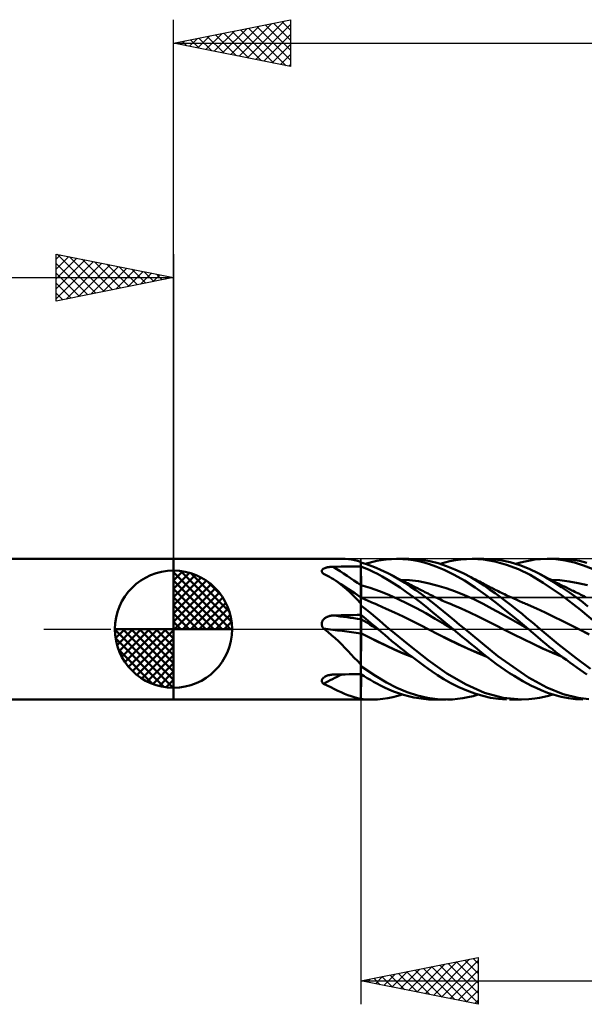
# Model space of a CAD drawing. Units: millimetres. Extents: x -75 to 81, y -61 to 61.
# Drawn here: x -7 to 18, y -16 to 26 of the extents above; entities that cross this region are included whole.
import ezdxf

# ---------------------------------------------------------------- set-up
doc = ezdxf.new("R2010")
doc.units = ezdxf.units.MM
doc.header["$LTSCALE"] = 7.15
doc.linetypes.add('LONGDASH_DASH', pattern=[0.85, 0.4, -0.2, 0.05, -0.2])
for name, color, linetype in [('1', 4, 'CONTINUOUS'), ('2', 7, 'CONTINUOUS'), ('4', 2, 'LONGDASH_DASH'), ('CUT', 1, 'CONTINUOUS'), ('NOCUT', 7, 'CONTINUOUS'), ('SK1', 4, 'CONTINUOUS'), ('SK2', 7, 'CONTINUOUS'), ('SK4', 2, 'LONGDASH_DASH')]:
    doc.layers.add(name, color=color, linetype=linetype)

msp = doc.modelspace()

# ---------------------------------------------------------------- linework, layer by layer
at = {"layer": '1', "color": 4, "linetype": 'CONTINUOUS', "lineweight": 50}
for p, q in [((0, 3), (7.193, 3)), ((0, -3), (0, 3)), ((7.33, 2.996), (7.194, 3)), ((7.462, 2.986), (7.33, 2.996)), ((7.593, 2.968), (7.462, 2.986)), ((7.722, 2.944), (7.593, 2.968)), ((7.851, 2.911), (7.722, 2.944)), ((8.678, 2.915), (8.866, 2.949)), ((8.866, 2.949), (9.075, 2.976)), ((9.075, 2.976), (9.306, 2.994)), ((9.306, 2.994), (9.559, 3)), ((9.524, 3), (10.037, 3)), ((9.788, 2.992), (9.559, 3)), ((10.017, 2.972), (9.788, 2.992)), ((10.513, 2.974), (9.992, 3)), ((10.247, 2.941), (10.017, 2.972)), ((10.475, 2.898), (10.247, 2.941)), ((10.943, 2.904), (10.513, 2.974)), ((11.793, 2.897), (12.028, 2.941)), ((12.028, 2.941), (12.267, 2.973)), ((12.267, 2.973), (12.506, 2.993)), ((12.506, 2.993), (12.744, 3)), ((13.228, 2.972), (12.744, 3)), ((12.748, 3), (13.243, 3)), ((13.553, 2.988), (13.155, 2.999)), ((13.711, 2.888), (13.228, 2.972)), ((13.957, 2.939), (13.553, 2.988)), ((15.214, 2.936), (15.421, 2.967)), ((15.421, 2.967), (15.661, 2.991)), ((15.661, 2.991), (15.939, 3)), ((16.315, 2.984), (15.939, 3)), ((15.94, 3), (16.449, 3)), ((16.711, 2.932), (16.315, 2.984)), ((16.934, 2.973), (16.478, 3)), ((17.326, 2.913), (16.934, 2.973)), ((6.337, 2.514), (6.344, 2.527)), ((6.344, 2.527), (6.353, 2.54)), ((6.353, 2.54), (6.364, 2.552)), ((6.364, 2.552), (6.377, 2.563)), ((6.377, 2.563), (6.392, 2.574)), ((6.392, 2.574), (6.408, 2.584)), ((6.408, 2.584), (6.425, 2.593)), ((6.425, 2.593), (6.444, 2.601)), ((6.444, 2.601), (6.463, 2.609)), ((6.463, 2.609), (6.484, 2.617)), ((6.484, 2.617), (6.505, 2.624)), ((6.505, 2.624), (6.527, 2.63)), ((6.527, 2.63), (6.55, 2.635)), ((6.55, 2.635), (6.573, 2.641)), ((6.573, 2.641), (6.597, 2.645)), ((6.597, 2.645), (6.621, 2.649)), ((6.621, 2.649), (6.645, 2.653)), ((6.645, 2.653), (6.67, 2.656)), ((6.67, 2.656), (6.695, 2.659)), ((6.695, 2.659), (6.72, 2.661)), ((6.72, 2.661), (6.745, 2.663)), ((6.745, 2.663), (6.771, 2.664)), ((6.771, 2.664), (6.796, 2.665)), ((6.796, 2.665), (6.822, 2.666)), ((6.822, 2.666), (6.99, 2.667)), ((6.99, 2.667), (7.158, 2.669)), ((7.158, 2.669), (7.327, 2.671)), ((7.327, 2.671), (7.495, 2.672)), ((7.495, 2.672), (7.663, 2.674)), ((7.663, 2.674), (7.832, 2.676)), ((7.832, 2.676), (8, 2.677)), ((7.98, 2.871), (7.851, 2.911)), ((7.982, 2.87), (7.98, 2.871)), ((7.984, 2.868), (7.982, 2.87)), ((7.987, 2.866), (7.984, 2.868)), ((7.989, 2.865), (7.987, 2.866)), ((7.991, 2.863), (7.989, 2.865)), ((7.993, 2.861), (7.991, 2.863)), ((7.994, 2.861), (7.993, 2.861)), ((7.996, 2.86), (7.994, 2.861)), ((7.997, 2.859), (7.996, 2.86)), ((7.998, 2.859), (7.997, 2.859)), ((7.999, 2.858), (7.998, 2.859)), ((8, 2.857), (7.999, 2.858)), ((8, -3), (8, 2.858)), ((8.24, 2.771), (8, 2.841)), ((8.175, 2.609), (8, 2.678)), ((8.001, 2.56), (8, 2.673)), ((8.002, 2.447), (8.001, 2.56)), ((8.35, 2.533), (8.175, 2.609)), ((8.185, 2.788), (8.348, 2.835)), ((8.458, 2.695), (8.24, 2.771)), ((8.348, 2.835), (8.511, 2.877)), ((8.524, 2.451), (8.35, 2.533)), ((8.655, 2.616), (8.458, 2.695)), ((8.511, 2.877), (8.678, 2.915)), ((8.832, 2.538), (8.655, 2.616)), ((8.99, 2.463), (8.832, 2.538)), ((10.701, 2.842), (10.475, 2.898)), ((10.926, 2.775), (10.701, 2.842)), ((11.198, 2.678), (10.926, 2.775)), ((11.3, 2.812), (10.943, 2.904)), ((11.547, 2.532), (11.198, 2.678)), ((11.653, 2.695), (11.3, 2.812)), ((11.379, 2.788), (11.575, 2.844)), ((11.971, 2.326), (11.547, 2.532)), ((11.575, 2.844), (11.793, 2.897)), ((12.009, 2.553), (11.653, 2.695)), ((12.365, 2.387), (12.009, 2.553)), ((14.213, 2.748), (13.711, 2.888)), ((14.365, 2.854), (13.957, 2.939)), ((14.716, 2.556), (14.213, 2.748)), ((14.774, 2.732), (14.365, 2.854)), ((14.6, 2.788), (14.806, 2.846)), ((15.214, 2.313), (14.716, 2.556)), ((15.179, 2.574), (14.774, 2.732)), ((14.806, 2.846), (15.01, 2.895)), ((15.01, 2.895), (15.214, 2.936)), ((15.568, 2.387), (15.179, 2.574)), ((17.106, 2.846), (16.711, 2.932)), ((17.497, 2.725), (17.106, 2.846)), ((17.639, 2.837), (17.326, 2.913)), ((17.91, 2.558), (17.497, 2.725)), ((6.329, 2.487), (6.332, 2.501)), ((6.329, 2.473), (6.329, 2.487)), ((6.331, 2.459), (6.329, 2.473)), ((6.336, 2.444), (6.331, 2.459)), ((6.332, 2.501), (6.337, 2.514)), ((6.342, 2.43), (6.336, 2.444)), ((6.351, 2.416), (6.342, 2.43)), ((6.361, 2.402), (6.351, 2.416)), ((6.373, 2.389), (6.361, 2.402)), ((6.386, 2.376), (6.373, 2.389)), ((6.401, 2.363), (6.386, 2.376)), ((6.49, 2.322), (6.401, 2.363)), ((6.577, 2.278), (6.49, 2.322)), ((6.663, 2.232), (6.577, 2.278)), ((6.747, 2.183), (6.663, 2.232)), ((6.83, 2.133), (6.747, 2.183)), ((6.911, 2.079), (6.83, 2.133)), ((8.002, 2.334), (8.002, 2.447)), ((8.003, 2.221), (8.002, 2.334)), ((8.004, 2.108), (8.003, 2.221)), ((8.005, 1.996), (8.004, 2.108)), ((8.706, 2.358), (8.524, 2.451)), ((8.911, 2.244), (8.706, 2.358)), ((9.142, 2.109), (8.911, 2.244)), ((9.144, 2.386), (8.99, 2.463)), ((9.398, 1.951), (9.142, 2.109)), ((9.384, 2.259), (9.144, 2.386)), ((9.201, 2.357), (9.144, 2.386)), ((9.258, 2.329), (9.201, 2.357)), ((9.314, 2.3), (9.258, 2.329)), ((9.371, 2.271), (9.314, 2.3)), ((9.428, 2.242), (9.371, 2.271)), ((9.625, 2.123), (9.384, 2.259)), ((9.484, 2.213), (9.428, 2.242)), ((9.541, 2.184), (9.484, 2.213)), ((9.598, 2.156), (9.541, 2.184)), ((9.659, 2.125), (9.598, 2.156)), ((9.866, 1.979), (9.625, 2.123)), ((9.719, 2.094), (9.659, 2.125)), ((10.066, 2.089), (9.673, 2.112)), ((12.425, 2.072), (11.971, 2.326)), ((12.691, 2.214), (12.365, 2.387)), ((12.419, 2.36), (12.365, 2.387)), ((12.473, 2.333), (12.419, 2.36)), ((12.526, 2.306), (12.473, 2.333)), ((12.58, 2.279), (12.526, 2.306)), ((12.633, 2.252), (12.58, 2.279)), ((12.687, 2.225), (12.633, 2.252)), ((12.74, 2.197), (12.687, 2.225)), ((12.989, 2.036), (12.691, 2.214)), ((12.794, 2.17), (12.74, 2.197)), ((12.859, 2.136), (12.794, 2.17)), ((12.925, 2.102), (12.859, 2.136)), ((12.99, 2.068), (12.925, 2.102)), ((15.78, 1.975), (15.214, 2.313)), ((15.895, 2.208), (15.568, 2.387)), ((15.621, 2.359), (15.568, 2.387)), ((15.673, 2.332), (15.621, 2.359)), ((15.726, 2.304), (15.673, 2.332)), ((15.779, 2.277), (15.726, 2.304)), ((15.831, 2.249), (15.779, 2.277)), ((15.884, 2.222), (15.831, 2.249)), ((15.937, 2.195), (15.884, 2.222)), ((16.227, 2.011), (15.895, 2.208)), ((15.99, 2.168), (15.937, 2.195)), ((16.056, 2.134), (15.99, 2.168)), ((16.122, 2.1), (16.056, 2.134)), ((16.485, 2.089), (16.092, 2.112)), ((7.073, 1.964), (6.911, 2.079)), ((6.925, 2.07), (6.911, 2.079)), ((6.94, 2.06), (6.925, 2.07)), ((7.141, 1.926), (6.94, 2.06)), ((7.231, 1.839), (7.073, 1.964)), ((7.467, 1.708), (7.141, 1.926)), ((7.385, 1.706), (7.231, 1.839)), ((7.536, 1.567), (7.385, 1.706)), ((7.733, 1.534), (7.467, 1.708)), ((8.395, 1.767), (8, 1.884)), ((8.001, 1.884), (8, 1.884)), ((8, 1.884), (8, 1.884)), ((8, 1.884), (8, 1.884)), ((8.002, 1.884), (8.001, 1.884)), ((8.001, 1.884), (8.001, 1.884)), ((8.001, 1.884), (8.001, 1.884)), ((8.001, 1.884), (8.001, 1.884)), ((8.001, 1.884), (8.001, 1.884)), ((8.002, 1.884), (8.002, 1.884)), ((8.002, 1.884), (8.002, 1.884)), ((8.003, 1.884), (8.002, 1.884)), ((8.002, 1.884), (8.002, 1.884)), ((8.002, 1.884), (8.002, 1.884)), ((8.002, 1.884), (8.002, 1.884)), ((8.003, 1.883), (8.003, 1.884)), ((8.003, 1.884), (8.003, 1.884)), ((8.004, 1.883), (8.003, 1.883)), ((8.003, 1.883), (8.003, 1.883)), ((8.003, 1.883), (8.003, 1.883)), ((8.003, 1.883), (8.003, 1.883)), ((8.004, 1.883), (8.004, 1.883)), ((8.004, 1.883), (8.004, 1.883)), ((8.004, 1.883), (8.004, 1.883)), ((8.005, 1.883), (8.004, 1.883)), ((8.004, 1.883), (8.004, 1.883)), ((8.005, 1.883), (8.005, 1.996)), ((8.005, 1.863), (8.005, 1.883)), ((8.005, 1.883), (8.005, 1.883)), ((8.005, 1.883), (8.005, 1.883)), ((8.005, 1.883), (8.005, 1.883)), ((8.005, 1.883), (8.005, 1.883)), ((8.006, 1.843), (8.005, 1.863)), ((8.006, 1.822), (8.006, 1.843)), ((8.006, 1.801), (8.006, 1.822)), ((8.006, 1.78), (8.006, 1.801)), ((8.006, 1.758), (8.006, 1.78)), ((8.006, 1.737), (8.006, 1.758)), ((8.006, 1.715), (8.006, 1.737)), ((8.006, 1.693), (8.006, 1.715)), ((8.007, 1.671), (8.006, 1.693)), ((8.791, 1.625), (8.395, 1.767)), ((9.673, 1.773), (9.398, 1.951)), ((9.949, 1.585), (9.673, 1.773)), ((9.78, 2.064), (9.719, 2.094)), ((9.841, 2.033), (9.78, 2.064)), ((9.913, 1.997), (9.841, 2.033)), ((10.107, 1.826), (9.866, 1.979)), ((9.986, 1.96), (9.913, 1.997)), ((10.058, 1.924), (9.986, 1.96)), ((10.131, 1.888), (10.058, 1.924)), ((10.458, 2.043), (10.066, 2.089)), ((10.347, 1.664), (10.107, 1.826)), ((10.182, 1.862), (10.131, 1.888)), ((10.233, 1.836), (10.182, 1.862)), ((10.284, 1.811), (10.233, 1.836)), ((10.335, 1.785), (10.284, 1.811)), ((10.386, 1.759), (10.335, 1.785)), ((10.437, 1.734), (10.386, 1.759)), ((10.488, 1.708), (10.437, 1.734)), ((10.851, 1.97), (10.458, 2.043)), ((10.539, 1.683), (10.488, 1.708)), ((10.601, 1.652), (10.539, 1.683)), ((11.244, 1.871), (10.851, 1.97)), ((11.637, 1.752), (11.244, 1.871)), ((12.03, 1.614), (11.637, 1.752)), ((12.877, 1.784), (12.425, 2.072)), ((13.32, 1.465), (12.877, 1.784)), ((13.254, 1.863), (12.989, 2.036)), ((13.056, 2.033), (12.99, 2.068)), ((13.124, 1.998), (13.056, 2.033)), ((13.191, 1.962), (13.124, 1.998)), ((13.259, 1.926), (13.191, 1.962)), ((13.492, 1.698), (13.254, 1.863)), ((13.327, 1.89), (13.259, 1.926)), ((13.377, 1.864), (13.327, 1.89)), ((13.428, 1.837), (13.377, 1.864)), ((13.479, 1.811), (13.428, 1.837)), ((13.53, 1.785), (13.479, 1.811)), ((13.724, 1.533), (13.492, 1.698)), ((13.581, 1.759), (13.53, 1.785)), ((13.632, 1.733), (13.581, 1.759)), ((13.683, 1.707), (13.632, 1.733)), ((13.733, 1.681), (13.683, 1.707)), ((13.796, 1.65), (13.733, 1.681)), ((16.552, 1.449), (15.78, 1.975)), ((16.188, 2.066), (16.122, 2.1)), ((16.255, 2.033), (16.188, 2.066)), ((16.56, 1.798), (16.227, 2.011)), ((16.321, 1.999), (16.255, 2.033)), ((16.388, 1.965), (16.321, 1.999)), ((16.455, 1.931), (16.388, 1.965)), ((16.522, 1.898), (16.455, 1.931)), ((16.878, 2.042), (16.485, 2.089)), ((16.577, 1.87), (16.522, 1.898)), ((16.892, 1.572), (16.56, 1.798)), ((16.631, 1.843), (16.577, 1.87)), ((16.685, 1.816), (16.631, 1.843)), ((16.739, 1.79), (16.685, 1.816)), ((16.793, 1.763), (16.739, 1.79)), ((16.847, 1.736), (16.793, 1.763)), ((16.902, 1.709), (16.847, 1.736)), ((17.271, 1.971), (16.878, 2.042)), ((16.956, 1.682), (16.902, 1.709)), ((17.005, 1.658), (16.956, 1.682)), ((17.663, 1.873), (17.271, 1.971)), ((7.684, 1.421), (7.536, 1.567)), ((7.832, 1.269), (7.684, 1.421)), ((8, 1.36), (7.733, 1.534)), ((7.98, 1.11), (7.832, 1.269)), ((8.019, 1.347), (8, 1.356)), ((8.001, 1.355), (8, 1.356)), ((8.002, 1.355), (8.001, 1.355)), ((8.004, 1.354), (8.002, 1.355)), ((8.002, 1.27), (8.003, 1.3)), ((8.002, 1.233), (8.002, 1.27)), ((8.003, 1.323), (8.004, 1.34)), ((8.003, 1.3), (8.003, 1.323)), ((8.005, 1.353), (8.004, 1.354)), ((8.004, 1.34), (8.005, 1.35)), ((8.005, 1.353), (8.005, 1.353)), ((8.005, 1.353), (8.005, 1.353)), ((8.005, 1.35), (8.005, 1.353)), ((8.007, 1.649), (8.007, 1.671)), ((8.007, 1.628), (8.007, 1.649)), ((8.007, 1.607), (8.007, 1.628)), ((8.007, 1.586), (8.007, 1.607)), ((8.007, 1.565), (8.007, 1.586)), ((8.007, 1.545), (8.007, 1.565)), ((8.007, 1.525), (8.007, 1.545)), ((8.007, 1.505), (8.007, 1.525)), ((8.007, 1.487), (8.007, 1.505)), ((8.007, 1.469), (8.007, 1.487)), ((8.007, 1.451), (8.007, 1.469)), ((8.008, 1.434), (8.007, 1.451)), ((8.008, 1.418), (8.008, 1.434)), ((8.008, 1.403), (8.008, 1.418)), ((8.008, 1.389), (8.008, 1.403)), ((8.008, 1.376), (8.008, 1.389)), ((8.008, 1.364), (8.008, 1.376)), ((8.008, 1.352), (8.008, 1.364)), ((8.083, 1.317), (8.019, 1.347)), ((8.147, 1.288), (8.083, 1.317)), ((8.211, 1.259), (8.147, 1.288)), ((9.186, 1.463), (8.791, 1.625)), ((9.582, 1.287), (9.186, 1.463)), ((9.977, 1.098), (9.582, 1.287)), ((10.225, 1.387), (9.949, 1.585)), ((10.499, 1.181), (10.225, 1.387)), ((10.586, 1.494), (10.347, 1.664)), ((10.817, 1.319), (10.586, 1.494)), ((10.663, 1.62), (10.601, 1.652)), ((10.73, 1.587), (10.663, 1.62)), ((10.797, 1.554), (10.73, 1.587)), ((10.863, 1.52), (10.797, 1.554)), ((11.046, 1.14), (10.817, 1.319)), ((10.93, 1.487), (10.863, 1.52)), ((10.996, 1.454), (10.93, 1.487)), ((11.063, 1.421), (10.996, 1.454)), ((11.129, 1.388), (11.063, 1.421)), ((11.196, 1.356), (11.129, 1.388)), ((11.262, 1.324), (11.196, 1.356)), ((11.329, 1.293), (11.262, 1.324)), ((11.396, 1.262), (11.329, 1.293)), ((11.462, 1.232), (11.396, 1.262)), ((12.423, 1.457), (12.03, 1.614)), ((12.816, 1.282), (12.423, 1.457)), ((13.209, 1.087), (12.816, 1.282)), ((13.768, 1.121), (13.32, 1.465)), ((13.958, 1.363), (13.724, 1.533)), ((13.859, 1.619), (13.796, 1.65)), ((13.926, 1.586), (13.859, 1.619)), ((13.992, 1.554), (13.926, 1.586)), ((14.192, 1.188), (13.958, 1.363)), ((14.059, 1.522), (13.992, 1.554)), ((14.125, 1.49), (14.059, 1.522)), ((14.192, 1.458), (14.125, 1.49)), ((14.259, 1.427), (14.192, 1.458)), ((14.325, 1.396), (14.259, 1.427)), ((14.392, 1.365), (14.325, 1.396)), ((14.432, 1.347), (14.392, 1.365)), ((14.494, 1.318), (14.432, 1.347)), ((14.555, 1.291), (14.494, 1.318)), ((14.617, 1.263), (14.555, 1.291)), ((14.678, 1.235), (14.617, 1.263)), ((17.37, 0.823), (16.552, 1.449)), ((17.198, 1.351), (16.892, 1.572)), ((17.055, 1.633), (17.005, 1.658)), ((17.122, 1.601), (17.055, 1.633)), ((17.188, 1.568), (17.122, 1.601)), ((17.255, 1.535), (17.188, 1.568)), ((17.462, 1.148), (17.198, 1.351)), ((17.322, 1.503), (17.255, 1.535)), ((17.388, 1.471), (17.322, 1.503)), ((17.455, 1.438), (17.388, 1.471)), ((17.521, 1.406), (17.455, 1.438)), ((17.588, 1.374), (17.521, 1.406)), ((7.983, 1.104), (7.98, 1.11)), ((7.985, 1.098), (7.983, 1.104)), ((7.988, 1.091), (7.985, 1.098)), ((7.991, 1.085), (7.988, 1.091)), ((7.994, 1.079), (7.991, 1.085)), ((7.997, 1.073), (7.994, 1.079)), ((8, 1.066), (7.997, 1.073)), ((8, 1.085), (8.001, 1.14)), ((8, 1.023), (8, 1.085)), ((8.223, 0.841), (8, 1.018)), ((8.001, 1.19), (8.002, 1.233)), ((8.001, 1.14), (8.001, 1.19)), ((8.276, 1.229), (8.211, 1.259)), ((8.429, 0.674), (8.223, 0.841)), ((8.34, 1.2), (8.276, 1.229)), ((8.404, 1.172), (8.34, 1.2)), ((8.468, 1.143), (8.404, 1.172)), ((8.533, 1.115), (8.468, 1.143)), ((8.618, 1.077), (8.533, 1.115)), ((8.704, 1.039), (8.618, 1.077)), ((9.071, 0.876), (8.704, 1.039)), ((9.437, 0.709), (9.071, 0.876)), ((10.373, 0.895), (9.977, 1.098)), ((10.768, 0.678), (10.373, 0.895)), ((10.771, 0.966), (10.499, 1.181)), ((11.055, 0.732), (10.771, 0.966)), ((11.275, 0.955), (11.046, 1.14)), ((11.508, 0.768), (11.275, 0.955)), ((11.529, 1.202), (11.462, 1.232)), ((11.595, 1.172), (11.529, 1.202)), ((11.662, 1.143), (11.595, 1.172)), ((11.729, 1.114), (11.662, 1.143)), ((11.818, 1.076), (11.729, 1.114)), ((11.908, 1.039), (11.818, 1.076)), ((12.274, 0.884), (11.908, 1.039)), ((12.64, 0.719), (12.274, 0.884)), ((13.602, 0.876), (13.209, 1.087)), ((13.995, 0.661), (13.602, 0.876)), ((14.231, 0.757), (13.768, 1.121)), ((14.426, 1.008), (14.192, 1.188)), ((14.658, 0.826), (14.426, 1.008)), ((14.74, 1.208), (14.678, 1.235)), ((14.801, 1.181), (14.74, 1.208)), ((14.863, 1.154), (14.801, 1.181)), ((14.925, 1.127), (14.863, 1.154)), ((14.976, 1.105), (14.925, 1.127)), ((15.027, 1.083), (14.976, 1.105)), ((15.078, 1.062), (15.027, 1.083)), ((15.129, 1.04), (15.078, 1.062)), ((15.495, 0.878), (15.129, 1.04)), ((15.861, 0.706), (15.495, 0.878)), ((17.685, 0.969), (17.462, 1.148)), ((6.408, 0.419), (6.425, 0.437)), ((6.425, 0.437), (6.444, 0.454)), ((6.444, 0.454), (6.463, 0.47)), ((6.463, 0.47), (6.484, 0.485)), ((6.484, 0.485), (6.505, 0.498)), ((6.505, 0.498), (6.527, 0.511)), ((6.527, 0.511), (6.55, 0.523)), ((6.55, 0.523), (6.573, 0.533)), ((6.573, 0.533), (6.597, 0.543)), ((6.597, 0.543), (6.621, 0.551)), ((6.621, 0.551), (6.645, 0.559)), ((6.645, 0.559), (6.67, 0.565)), ((6.67, 0.565), (6.695, 0.571)), ((6.695, 0.571), (6.72, 0.576)), ((6.72, 0.576), (6.745, 0.58)), ((6.745, 0.58), (6.771, 0.583)), ((6.771, 0.583), (6.796, 0.585)), ((6.796, 0.585), (6.822, 0.586)), ((6.822, 0.586), (6.99, 0.59)), ((6.99, 0.59), (7.158, 0.593)), ((7.158, 0.593), (7.327, 0.597)), ((7.327, 0.597), (7.495, 0.601)), ((7.495, 0.601), (7.663, 0.604)), ((7.663, 0.604), (7.832, 0.607)), ((7.832, 0.607), (8, 0.611)), ((8.103, 0.528), (8, 0.612)), ((8.001, 0.584), (8, 0.611)), ((8.125, 0.354), (8, 0.426)), ((8.001, 0.426), (8, 0.426)), ((8, 0.426), (8, 0.426)), ((8, 0.426), (8, 0.426)), ((8.002, 0.557), (8.001, 0.584)), ((8.001, 0.425), (8.001, 0.426)), ((8.001, 0.426), (8.001, 0.426)), ((8.002, 0.425), (8.001, 0.425)), ((8.001, 0.425), (8.001, 0.425)), ((8.002, 0.53), (8.002, 0.557)), ((8.003, 0.503), (8.002, 0.53)), ((8.002, 0.425), (8.002, 0.425)), ((8.002, 0.425), (8.002, 0.425)), ((8.002, 0.425), (8.002, 0.425)), ((8.003, 0.424), (8.002, 0.425)), ((8.002, 0.425), (8.002, 0.425)), ((8.004, 0.476), (8.003, 0.503)), ((8.003, 0.424), (8.003, 0.424)), ((8.004, 0.424), (8.003, 0.424)), ((8.003, 0.424), (8.003, 0.424)), ((8.003, 0.424), (8.003, 0.424)), ((8.003, 0.424), (8.003, 0.424)), ((8.003, 0.424), (8.003, 0.424)), ((8.005, 0.45), (8.004, 0.476)), ((8.004, 0.424), (8.004, 0.424)), ((8.004, 0.424), (8.004, 0.424)), ((8.004, 0.423), (8.004, 0.424)), ((8.005, 0.423), (8.004, 0.423)), ((8.005, 0.423), (8.005, 0.45)), ((8.006, 0.416), (8.005, 0.423)), ((8.005, 0.423), (8.005, 0.423)), ((8.005, 0.423), (8.005, 0.423)), ((8.005, 0.423), (8.005, 0.423)), ((8.005, 0.423), (8.005, 0.423)), ((8.206, 0.443), (8.103, 0.528)), ((8.309, 0.357), (8.206, 0.443)), ((8.615, 0.517), (8.429, 0.674)), ((8.785, 0.373), (8.615, 0.517)), ((9.803, 0.536), (9.437, 0.709)), ((10.17, 0.358), (9.803, 0.536)), ((11.164, 0.446), (10.768, 0.678)), ((11.44, 0.41), (11.055, 0.732)), ((11.559, 0.213), (11.164, 0.446)), ((11.741, 0.578), (11.508, 0.768)), ((11.976, 0.387), (11.741, 0.578)), ((13.006, 0.543), (12.64, 0.719)), ((13.372, 0.357), (13.006, 0.543)), ((14.387, 0.441), (13.995, 0.661)), ((14.695, 0.383), (14.231, 0.757)), ((14.78, 0.215), (14.387, 0.441)), ((14.874, 0.653), (14.658, 0.826)), ((15.069, 0.492), (14.874, 0.653)), ((15.245, 0.345), (15.069, 0.492)), ((16.227, 0.531), (15.861, 0.706)), ((16.593, 0.353), (16.227, 0.531)), ((18.348, 0), (17.37, 0.823)), ((6.329, 0.239), (6.332, 0.264)), ((6.329, 0.214), (6.329, 0.239)), ((6.331, 0.189), (6.329, 0.214)), ((6.336, 0.164), (6.331, 0.189)), ((6.332, 0.264), (6.337, 0.288)), ((6.342, 0.14), (6.336, 0.164)), ((6.337, 0.288), (6.344, 0.312)), ((6.351, 0.116), (6.342, 0.14)), ((6.344, 0.312), (6.353, 0.335)), ((6.361, 0.093), (6.351, 0.116)), ((6.353, 0.335), (6.364, 0.358)), ((6.373, 0.071), (6.361, 0.093)), ((6.364, 0.358), (6.377, 0.379)), ((6.386, 0.049), (6.373, 0.071)), ((6.377, 0.379), (6.392, 0.399)), ((6.401, 0.029), (6.386, 0.049)), ((6.392, 0.399), (6.408, 0.419)), ((6.406, 0.025), (6.401, 0.029)), ((6.412, 0.02), (6.406, 0.025)), ((6.417, 0.016), (6.412, 0.02)), ((6.423, 0.012), (6.417, 0.016)), ((6.429, 0.008), (6.423, 0.012)), ((6.434, 0.004), (6.429, 0.008)), ((6.44, 0), (6.434, 0.004)), ((6.597, -0.121), (6.44, 0)), ((8.006, 0.406), (8.006, 0.416)), ((8.006, 0.394), (8.006, 0.406)), ((8.006, 0.38), (8.006, 0.394)), ((8.006, 0.364), (8.006, 0.38)), ((8.006, 0.346), (8.006, 0.364)), ((8.007, 0.327), (8.006, 0.346)), ((8.007, 0.306), (8.007, 0.327)), ((8.007, 0.283), (8.007, 0.306)), ((8.007, 0.258), (8.007, 0.283)), ((8.007, 0.233), (8.007, 0.258)), ((8.007, 0.206), (8.007, 0.233)), ((8.007, 0.178), (8.007, 0.206)), ((8.007, 0.15), (8.007, 0.178)), ((8.007, 0.121), (8.007, 0.15)), ((8.008, 0.091), (8.007, 0.121)), ((8.008, 0.061), (8.008, 0.091)), ((8.008, 0.03), (8.008, 0.061)), ((8.008, 0), (8.008, 0.03)), ((8.008, -0.016), (8.008, 0)), ((8.249, 0.282), (8.125, 0.354)), ((8.374, 0.208), (8.249, 0.282)), ((8.412, 0.271), (8.309, 0.357)), ((8.499, 0.134), (8.374, 0.208)), ((8.514, 0.185), (8.412, 0.271)), ((8.623, 0.059), (8.499, 0.134)), ((8.617, 0.096), (8.514, 0.185)), ((8.729, 0), (8.617, 0.096)), ((8.748, -0.017), (8.623, 0.059)), ((8.732, -0.003), (8.729, 0)), ((8.937, 0.243), (8.785, 0.373)), ((9.08, 0.121), (8.937, 0.243)), ((9.223, 0), (9.08, 0.121)), ((10.055, -0.682), (9.223, 0)), ((10.536, 0.175), (10.17, 0.358)), ((10.903, -0.014), (10.536, 0.175)), ((11.934, 0), (11.44, 0.41)), ((11.954, -0.017), (11.559, 0.213)), ((11.937, -0.003), (11.934, 0)), ((12.211, 0.194), (11.976, 0.387)), ((12.447, 0), (12.211, 0.194)), ((13.738, 0.17), (13.372, 0.357)), ((14.104, -0.015), (13.738, 0.17)), ((15.154, 0), (14.695, 0.383)), ((15.173, -0.016), (14.78, 0.215)), ((15.399, 0.213), (15.245, 0.345)), ((15.531, 0.099), (15.399, 0.213)), ((15.646, 0), (15.531, 0.099)), ((16.417, -0.641), (15.646, 0)), ((16.959, 0.171), (16.593, 0.353)), ((17.326, -0.014), (16.959, 0.171)), ((6.748, -0.248), (6.597, -0.121)), ((6.896, -0.38), (6.748, -0.248)), ((7.039, -0.516), (6.896, -0.38)), ((8.364, -0.349), (8, -0.168)), ((8.001, -0.168), (8, -0.168)), ((8.362, -0.351), (8, -0.169)), ((8.001, -0.17), (8, -0.169)), ((8.002, -0.169), (8.001, -0.168)), ((8.002, -0.17), (8.001, -0.17)), ((8.004, -0.17), (8.002, -0.169)), ((8.007, -0.173), (8.002, -0.17)), ((8.005, -0.17), (8.004, -0.17)), ((8.006, -0.171), (8.005, -0.17)), ((8.005, -0.411), (8.006, -0.348)), ((8.005, -0.477), (8.005, -0.411)), ((8.007, -0.171), (8.006, -0.171)), ((8.006, -0.287), (8.007, -0.228)), ((8.006, -0.348), (8.006, -0.287)), ((8.007, -0.065), (8.008, -0.049)), ((8.007, -0.081), (8.007, -0.065)), ((8.007, -0.097), (8.007, -0.081)), ((8.007, -0.112), (8.007, -0.097)), ((8.007, -0.127), (8.007, -0.112)), ((8.007, -0.142), (8.007, -0.127)), ((8.007, -0.157), (8.007, -0.142)), ((8.007, -0.171), (8.007, -0.157)), ((8.007, -0.172), (8.007, -0.171)), ((8.007, -0.172), (8.007, -0.172)), ((8.007, -0.172), (8.007, -0.172)), ((8.007, -0.172), (8.007, -0.172)), ((8.007, -0.172), (8.007, -0.172)), ((8.007, -0.172), (8.007, -0.172)), ((8.007, -0.172), (8.007, -0.172)), ((8.007, -0.228), (8.007, -0.172)), ((8.008, -0.033), (8.008, -0.016)), ((8.008, -0.049), (8.008, -0.033)), ((8.723, -0.533), (8.362, -0.351)), ((8.72, -0.528), (8.364, -0.349)), ((8.735, -0.005), (8.732, -0.003)), ((8.738, -0.008), (8.735, -0.005)), ((8.741, -0.011), (8.738, -0.008)), ((8.745, -0.014), (8.741, -0.011)), ((8.748, -0.016), (8.745, -0.014)), ((8.877, -0.127), (8.748, -0.016)), ((9.015, -0.245), (8.877, -0.127)), ((9.163, -0.371), (9.015, -0.245)), ((9.322, -0.503), (9.163, -0.371)), ((11.315, -0.229), (10.903, -0.014)), ((11.305, -0.223), (10.903, -0.015)), ((11.719, -0.429), (11.305, -0.223)), ((11.727, -0.436), (11.315, -0.229)), ((11.94, -0.006), (11.937, -0.003)), ((11.944, -0.009), (11.94, -0.006)), ((11.954, -0.017), (11.944, -0.009)), ((12.138, -0.169), (11.954, -0.017)), ((12.323, -0.32), (12.138, -0.169)), ((12.507, -0.471), (12.323, -0.32)), ((13.837, -1.147), (12.447, 0)), ((14.519, -0.222), (14.104, -0.015)), ((14.52, -0.221), (14.104, -0.015)), ((14.933, -0.427), (14.519, -0.222)), ((14.935, -0.425), (14.52, -0.221)), ((15.157, -0.003), (15.154, 0)), ((15.161, -0.005), (15.157, -0.003)), ((15.164, -0.008), (15.161, -0.005)), ((15.173, -0.016), (15.164, -0.008)), ((15.263, -0.092), (15.173, -0.016)), ((15.173, -0.016), (15.173, -0.016)), ((15.173, -0.016), (15.173, -0.016)), ((15.173, -0.016), (15.173, -0.016)), ((15.173, -0.016), (15.173, -0.016)), ((15.352, -0.169), (15.263, -0.092)), ((15.448, -0.251), (15.352, -0.169)), ((15.551, -0.34), (15.448, -0.251)), ((15.661, -0.434), (15.551, -0.34)), ((17.739, -0.228), (17.326, -0.014)), ((17.718, -0.216), (17.326, -0.014)), ((7.18, -0.655), (7.039, -0.516)), ((7.319, -0.796), (7.18, -0.655)), ((7.454, -0.937), (7.319, -0.796)), ((8.003, -0.759), (8.004, -0.685)), ((8.003, -0.834), (8.003, -0.759)), ((8.003, -0.911), (8.003, -0.834)), ((8.004, -0.614), (8.005, -0.544)), ((8.004, -0.685), (8.004, -0.614)), ((8.005, -0.544), (8.005, -0.477)), ((9.073, -0.701), (8.72, -0.528)), ((9.085, -0.71), (8.723, -0.533)), ((9.432, -0.865), (9.073, -0.701)), ((9.447, -0.876), (9.085, -0.71)), ((9.49, -0.64), (9.322, -0.503)), ((9.662, -0.778), (9.49, -0.64)), ((9.834, -0.914), (9.662, -0.778)), ((10.873, -1.327), (10.055, -0.682)), ((12.134, -0.627), (11.719, -0.429)), ((12.14, -0.633), (11.727, -0.436)), ((12.547, -0.816), (12.134, -0.627)), ((12.552, -0.823), (12.14, -0.633)), ((12.691, -0.621), (12.507, -0.471)), ((12.959, -0.996), (12.547, -0.816)), ((12.965, -1.005), (12.552, -0.823)), ((12.874, -0.771), (12.691, -0.621)), ((13.055, -0.919), (12.874, -0.771)), ((15.347, -0.63), (14.933, -0.427)), ((15.347, -0.626), (14.935, -0.425)), ((15.75, -0.819), (15.347, -0.626)), ((15.761, -0.829), (15.347, -0.63)), ((15.779, -0.533), (15.661, -0.434)), ((16.16, -0.999), (15.75, -0.819)), ((16.176, -1.011), (15.761, -0.829)), ((15.904, -0.637), (15.779, -0.533)), ((16.036, -0.745), (15.904, -0.637)), ((16.176, -0.858), (16.036, -0.745)), ((17.184, -1.241), (16.417, -0.641)), ((7.586, -1.076), (7.454, -0.937)), ((7.717, -1.215), (7.586, -1.076)), ((7.848, -1.352), (7.717, -1.215)), ((8.001, -1.229), (8.002, -1.148)), ((8.001, -1.312), (8.001, -1.229)), ((8.002, -0.989), (8.003, -0.911)), ((8.002, -1.068), (8.002, -0.989)), ((8.002, -1.148), (8.002, -1.068)), ((9.792, -1.018), (9.432, -0.865)), ((9.808, -1.031), (9.447, -0.876)), ((10.151, -1.16), (9.792, -1.018)), ((10.17, -1.175), (9.808, -1.031)), ((10.007, -1.048), (9.834, -0.914)), ((10.179, -1.18), (10.007, -1.048)), ((10.351, -1.31), (10.179, -1.18)), ((13.362, -1.164), (12.959, -0.996)), ((13.377, -1.177), (12.965, -1.005)), ((13.235, -1.064), (13.055, -0.919)), ((13.413, -1.206), (13.235, -1.064)), ((13.593, -1.346), (13.413, -1.206)), ((15.156, -2.061), (13.837, -1.147)), ((16.572, -1.164), (16.16, -0.999)), ((16.322, -0.973), (16.176, -0.858)), ((16.59, -1.177), (16.176, -1.011)), ((16.47, -1.087), (16.322, -0.973)), ((16.617, -1.2), (16.47, -1.087)), ((16.765, -1.31), (16.617, -1.2)), ((17.794, -1.694), (17.184, -1.241)), ((7.98, -1.487), (7.848, -1.352)), ((7.983, -1.493), (7.98, -1.487)), ((7.985, -1.498), (7.983, -1.493)), ((7.988, -1.504), (7.985, -1.498)), ((7.991, -1.51), (7.988, -1.504)), ((7.994, -1.516), (7.991, -1.51)), ((7.997, -1.522), (7.994, -1.516)), ((8, -1.527), (7.997, -1.522)), ((8, -1.479), (8.001, -1.395)), ((8, -1.563), (8, -1.479)), ((8.623, -1.993), (8, -1.571)), ((8.001, -1.395), (8.001, -1.312)), ((10.522, -1.436), (10.351, -1.31)), ((10.692, -1.561), (10.522, -1.436)), ((10.861, -1.682), (10.692, -1.561)), ((11.671, -1.896), (10.873, -1.327)), ((13.778, -1.484), (13.593, -1.346)), ((13.966, -1.617), (13.778, -1.484)), ((14.154, -1.746), (13.966, -1.617)), ((16.913, -1.419), (16.765, -1.31)), ((17.06, -1.525), (16.913, -1.419)), ((17.207, -1.629), (17.06, -1.525)), ((17.353, -1.731), (17.207, -1.629)), ((6.358, -2.114), (6.371, -2.097)), ((6.371, -2.097), (6.386, -2.082)), ((6.386, -2.082), (6.402, -2.067)), ((6.402, -2.067), (6.419, -2.052)), ((6.419, -2.052), (6.438, -2.039)), ((6.438, -2.039), (6.458, -2.027)), ((6.458, -2.027), (6.48, -2.015)), ((6.48, -2.015), (6.503, -2.003)), ((6.503, -2.003), (6.527, -1.993)), ((6.527, -1.993), (6.552, -1.983)), ((6.552, -1.983), (6.577, -1.974)), ((6.577, -1.974), (6.603, -1.967)), ((6.603, -1.967), (6.629, -1.96)), ((6.629, -1.96), (6.656, -1.954)), ((6.656, -1.954), (6.683, -1.948)), ((6.683, -1.948), (6.71, -1.944)), ((6.71, -1.944), (6.738, -1.94)), ((6.738, -1.94), (6.766, -1.938)), ((6.766, -1.938), (6.794, -1.936)), ((6.794, -1.936), (6.822, -1.935)), ((6.822, -1.935), (6.99, -1.932)), ((6.99, -1.932), (7.158, -1.929)), ((7.158, -1.929), (7.327, -1.926)), ((7.327, -1.926), (7.495, -1.923)), ((7.495, -1.923), (7.663, -1.921)), ((7.663, -1.921), (7.832, -1.918)), ((7.832, -1.918), (8, -1.916)), ((8.136, -2), (8, -1.915)), ((8.004, -2.086), (8.005, -2.003)), ((8.004, -2.169), (8.004, -2.086)), ((8.005, -2.003), (8.005, -1.918)), ((8.272, -2.084), (8.136, -2)), ((8.408, -2.164), (8.272, -2.084)), ((9.092, -2.275), (8.623, -1.993)), ((11.041, -1.809), (10.861, -1.682)), ((11.265, -1.958), (11.041, -1.809)), ((11.532, -2.124), (11.265, -1.958)), ((12.484, -2.365), (11.671, -1.896)), ((14.342, -1.87), (14.154, -1.746)), ((14.531, -1.988), (14.342, -1.87)), ((14.718, -2.102), (14.531, -1.988)), ((15.935, -2.49), (15.156, -2.061)), ((17.499, -1.83), (17.353, -1.731)), ((17.644, -1.927), (17.499, -1.83)), ((6.329, -2.201), (6.33, -2.183)), ((6.331, -2.218), (6.329, -2.201)), ((6.33, -2.183), (6.334, -2.165)), ((6.335, -2.236), (6.331, -2.218)), ((6.334, -2.165), (6.34, -2.148)), ((6.341, -2.253), (6.335, -2.236)), ((6.34, -2.148), (6.348, -2.13)), ((6.349, -2.269), (6.341, -2.253)), ((6.348, -2.13), (6.358, -2.114)), ((6.36, -2.285), (6.349, -2.269)), ((6.372, -2.3), (6.36, -2.285)), ((6.385, -2.314), (6.372, -2.3)), ((6.401, -2.327), (6.385, -2.314)), ((6.563, -2.403), (6.401, -2.327)), ((6.719, -2.478), (6.563, -2.403)), ((6.87, -2.551), (6.719, -2.478)), ((8.002, -2.487), (8.003, -2.41)), ((8.002, -2.563), (8.002, -2.487)), ((8.003, -2.331), (8.004, -2.251)), ((8.003, -2.41), (8.003, -2.331)), ((8.004, -2.251), (8.004, -2.169)), ((8.542, -2.242), (8.408, -2.164)), ((8.683, -2.321), (8.542, -2.242)), ((8.838, -2.403), (8.683, -2.321)), ((9.008, -2.487), (8.838, -2.403)), ((9.194, -2.572), (9.008, -2.487)), ((9.532, -2.497), (9.092, -2.275)), ((9.973, -2.679), (9.532, -2.497)), ((11.842, -2.297), (11.532, -2.124)), ((12.181, -2.467), (11.842, -2.297)), ((12.522, -2.616), (12.181, -2.467)), ((13.276, -2.715), (12.484, -2.365)), ((14.905, -2.21), (14.718, -2.102)), ((15.092, -2.312), (14.905, -2.21)), ((15.277, -2.409), (15.092, -2.312)), ((15.472, -2.505), (15.277, -2.409)), ((15.697, -2.607), (15.472, -2.505)), ((16.632, -2.765), (15.935, -2.49)), ((7.017, -2.622), (6.87, -2.551)), ((7.162, -2.689), (7.017, -2.622)), ((7.304, -2.751), (7.162, -2.689)), ((7.442, -2.808), (7.304, -2.751)), ((7.577, -2.857), (7.442, -2.808)), ((7.712, -2.9), (7.577, -2.857)), ((7.846, -2.936), (7.712, -2.9)), ((7.98, -2.964), (7.846, -2.936)), ((8, -2.909), (8.001, -2.844)), ((8, -2.972), (8, -2.909)), ((8.001, -2.708), (8.002, -2.636)), ((8.001, -2.777), (8.001, -2.708)), ((8.001, -2.844), (8.001, -2.777)), ((8.002, -2.636), (8.002, -2.563)), ((8.933, -2.97), (9.143, -2.939)), ((9.143, -2.939), (9.355, -2.898)), ((9.395, -2.655), (9.194, -2.572)), ((9.355, -2.898), (9.567, -2.848)), ((9.607, -2.732), (9.395, -2.655)), ((9.567, -2.848), (9.78, -2.788)), ((9.821, -2.8), (9.607, -2.732)), ((10.036, -2.858), (9.821, -2.8)), ((10.413, -2.823), (9.973, -2.679)), ((10.25, -2.907), (10.036, -2.858)), ((10.463, -2.946), (10.25, -2.907)), ((10.842, -2.925), (10.413, -2.823)), ((11.261, -2.984), (10.842, -2.925)), ((12.345, -2.942), (12.565, -2.901)), ((12.861, -2.743), (12.522, -2.616)), ((12.565, -2.901), (12.783, -2.85)), ((12.783, -2.85), (12.998, -2.788)), ((13.195, -2.846), (12.861, -2.743)), ((13.526, -2.923), (13.195, -2.846)), ((14.064, -2.929), (13.276, -2.715)), ((13.868, -2.974), (13.526, -2.923)), ((14.845, -3), (14.064, -2.929)), ((15.421, -2.962), (15.625, -2.929)), ((15.625, -2.929), (15.813, -2.89)), ((15.954, -2.708), (15.697, -2.607)), ((15.813, -2.89), (16.003, -2.843)), ((16.244, -2.803), (15.954, -2.708)), ((16.003, -2.843), (16.194, -2.788)), ((16.55, -2.883), (16.244, -2.803)), ((16.856, -2.942), (16.55, -2.883)), ((17.263, -2.925), (16.632, -2.765)), ((17.722, -2.987), (17.263, -2.925)), ((0, -3), (8, -3)), ((7.983, -2.965), (7.98, -2.964)), ((7.985, -2.966), (7.983, -2.965)), ((7.988, -2.967), (7.985, -2.966)), ((7.991, -2.968), (7.988, -2.967)), ((7.994, -2.969), (7.991, -2.968)), ((7.997, -2.97), (7.994, -2.969)), ((8, -2.971), (7.997, -2.97)), ((8.078, -2.985), (8, -2.978)), ((8.437, -3), (8, -3)), ((8.154, -2.991), (8.078, -2.985)), ((8.228, -2.995), (8.154, -2.991)), ((8.3, -2.998), (8.228, -2.995)), ((8.37, -2.999), (8.3, -2.998)), ((8.438, -3), (8.37, -2.999)), ((8.438, -3), (8.703, -2.991)), ((8.703, -2.991), (8.933, -2.97)), ((10.674, -2.974), (10.463, -2.946)), ((10.884, -2.992), (10.674, -2.974)), ((11.122, -3), (10.884, -2.992)), ((11.631, -3), (11.131, -3)), ((11.687, -3), (11.261, -2.984)), ((11.687, -3), (11.906, -2.991)), ((11.906, -2.991), (12.125, -2.972)), ((12.125, -2.972), (12.345, -2.942)), ((14.216, -2.998), (13.868, -2.974)), ((14.856, -3), (14.345, -3)), ((14.845, -3), (15.161, -2.989)), ((15.161, -2.989), (15.421, -2.962)), ((17.162, -2.981), (16.856, -2.942)), ((17.465, -2.999), (17.162, -2.981))]:
    msp.add_line(p, q, dxfattribs=at)
for centre, major_axis, ratio, start_param, end_param in [((34.973, 24.155), (-47.796, 16.782), 0.632833, 1.176873, 1.205992), ((34.529, 44.521), (7.518, 49.109), 0.965743, 2.712995, 2.713485), ((34.529, 22.89), (-46.876, 16.459), 0.632833, 1.203631, 1.204122), ((34.973, -14.333), (-48.906, 13.201), 0.176614, 5.343476, 5.372595), ((34.812, -14.929), (-48.931, 13.208), 0.176614, 5.339206, 5.378738), ((34.529, -15.978), (-47.965, 12.947), 0.176614, 5.345346, 5.345836), ((34.812, -42.312), (-44.136, 24.915), 0.853066, 5.760513, 5.779887), ((34.529, -42.814), (-43.264, 24.423), 0.853066, 5.746495, 5.746985)]:
    msp.add_ellipse(centre, major_axis=major_axis, ratio=ratio, start_param=start_param, end_param=end_param, dxfattribs=at)
at = {"layer": '2', "color": 7, "linetype": 'CONTINUOUS', "lineweight": 25}
for p, q in [((0, 3), (0, 26)), ((0, 25), (5, 26)), ((2.095, 24.581), (3.143, 25.629)), ((2.449, 24.51), (3.673, 25.735)), ((2.802, 24.44), (4.203, 25.841)), ((3.156, 24.369), (4.733, 25.947)), ((3.208, 25.642), (4.812, 24.038)), ((3.509, 24.298), (5, 25.789)), ((3.562, 25.712), (5, 24.274)), ((3.915, 25.783), (5, 24.698)), ((4.269, 25.854), (5, 25.123)), ((4.623, 25.925), (5, 25.547)), ((4.976, 25.995), (5, 25.971)), ((5, 26), (5, 24)), ((0.681, 24.864), (1.021, 25.204)), ((1.034, 24.793), (1.552, 25.31)), ((1.087, 25.217), (1.63, 24.674)), ((1.388, 24.722), (2.082, 25.416)), ((1.441, 25.288), (2.161, 24.568)), ((1.741, 24.652), (2.612, 25.522)), ((1.794, 25.359), (2.691, 24.462)), ((2.148, 25.43), (3.221, 24.356)), ((2.501, 25.5), (3.752, 24.25)), ((2.855, 25.571), (4.282, 24.144)), ((3.863, 24.227), (5, 25.365)), ((0, 25), (32, 25)), ((5, 24), (0, 25)), ((0.026, 25.005), (0.039, 24.992)), ((0.327, 24.935), (0.491, 25.098)), ((0.38, 25.076), (0.57, 24.886)), ((0.733, 25.147), (1.1, 24.78)), ((4.216, 24.157), (5, 24.94)), ((4.57, 24.086), (5, 24.516)), ((4.923, 24.015), (5, 24.092)), ((8, -3), (8, -16)), ((8, -15), (13, -14)), ((10.737, -15.547), (12.106, -14.179)), ((11.091, -15.618), (12.636, -14.073)), ((11.444, -15.689), (13, -14.133)), ((11.727, -14.255), (13, -15.528)), ((12.08, -14.184), (13, -15.104)), ((12.434, -14.113), (13, -14.68)), ((12.787, -14.043), (13, -14.255)), ((13, -14), (13, -16)), ((9.323, -15.265), (9.985, -14.603)), ((9.605, -14.679), (10.408, -15.482)), ((9.677, -15.335), (10.515, -14.497)), ((9.959, -14.608), (10.938, -15.588)), ((10.03, -15.406), (11.045, -14.391)), ((10.312, -14.538), (11.469, -15.694)), ((10.384, -15.477), (11.576, -14.285)), ((10.666, -14.467), (11.999, -15.8)), ((11.019, -14.396), (12.529, -15.906)), ((11.373, -14.325), (13, -15.952)), ((11.798, -15.76), (13, -14.558)), ((8, -15), (32, -15)), ((13, -16), (8, -15)), ((8.191, -14.962), (8.287, -15.057)), ((8.262, -15.052), (8.394, -14.921)), ((8.545, -14.891), (8.817, -15.163)), ((8.616, -15.123), (8.924, -14.815)), ((8.898, -14.82), (9.347, -15.269)), ((8.97, -15.194), (9.454, -14.709)), ((9.252, -14.75), (9.878, -15.376)), ((12.152, -15.83), (13, -14.982)), ((12.505, -15.901), (13, -15.406)), ((12.859, -15.972), (13, -15.83))]:
    msp.add_line(p, q, dxfattribs=at)
at = {"layer": '4', "color": 2, "linetype": 'LONGDASH_DASH', "lineweight": 25}
msp.add_line((0, 0), (32, 0), dxfattribs=at)
at = {"layer": 'CUT', "color": 1, "linetype": 'CONTINUOUS', "lineweight": 25}
for p, q in [((31.85, 3), (8, 3)), ((8, 3), (8, 2.995)), ((8, 2.995), (8, 1.35)), ((8, 1.35), (32, 1.35))]:
    msp.add_line(p, q, dxfattribs=at)
at = {"layer": 'NOCUT', "color": 7, "linetype": 'CONTINUOUS', "lineweight": 25}
for p, q in [((8, 3), (0, 3)), ((0, 3), (0, 0)), ((8, 2.995), (8, 3)), ((8.01, 1.35), (8, 2.995)), ((31.9, 1.35), (8.01, 1.35)), ((0, 0), (31.9, 0))]:
    msp.add_line(p, q, dxfattribs=at)
at = {"layer": 'SK1', "color": 4, "linetype": 'CONTINUOUS', "lineweight": 50}
for p, q in [((0, 3), (-35.2, 3)), ((0, 0), (0, 2.5)), ((0, 2.435), (0.063, 2.498)), ((0, 2.081), (0.387, 2.469)), ((0, 2.435), (2.435, 0)), ((0, 1.728), (0.677, 2.405)), ((0, 1.374), (0.941, 2.315)), ((0, 1.021), (1.182, 2.202)), ((0.308, 2.481), (2.481, 0.308)), ((0.761, 2.381), (2.381, 0.761)), ((0, 2.081), (2.081, 0)), ((0, 0.667), (1.401, 2.069)), ((0, 0.314), (1.604, 1.917)), ((0, 1.728), (1.728, 0)), ((0.04, 0), (1.787, 1.747)), ((1.486, 2.01), (2.01, 1.486)), ((0, 1.374), (1.374, 0)), ((0.393, 0), (1.953, 1.559)), ((0.747, 0), (2.101, 1.354)), ((0, 1.021), (1.021, 0)), ((1.101, 0), (2.229, 1.129)), ((1.454, 0), (2.338, 0.884)), ((0, 0.667), (0.667, 0)), ((1.808, 0), (2.423, 0.615)), ((0, 0), (-2.5, 0)), ((-2.498, -0.063), (-2.435, 0)), ((-2.469, -0.387), (-2.081, 0)), ((-2.405, -0.677), (-1.728, 0)), ((-2.315, -0.941), (-1.374, 0)), ((-2.202, -1.182), (-1.021, 0)), ((-2.161, 0), (0, -2.161)), ((-2.069, -1.401), (-0.667, 0)), ((-1.917, -1.604), (-0.314, 0)), ((-1.808, 0), (0, -1.808)), ((-1.454, 0), (0, -1.454)), ((-1.101, 0), (0, -1.101)), ((-0.747, 0), (0, -0.747)), ((-0.393, 0), (0, -0.393)), ((-0.04, 0), (0, -0.04)), ((0, 0.314), (0.314, 0)), ((0, 0), (2.5, 0)), ((0, -2.5), (0, 0)), ((2.161, 0), (2.479, 0.318)), ((-2.5, -0.015), (-0.015, -2.5)), ((-2.466, -0.402), (-0.402, -2.466)), ((-1.747, -1.787), (0, -0.04)), ((-1.559, -1.953), (0, -0.393)), ((-1.354, -2.101), (0, -0.747)), ((-2.337, -0.884), (-0.884, -2.337)), ((-1.129, -2.229), (0, -1.101)), ((-0.884, -2.338), (0, -1.454)), ((-0.615, -2.423), (0, -1.808)), ((-0.318, -2.479), (0, -2.161)), ((-35.2, -3), (0, -3))]:
    msp.add_line(p, q, dxfattribs=at)
for start, end in [(90, 180), (0, 90), (180, 270), (270, 0)]:
    msp.add_arc((0, 0), 2.5, start, end, dxfattribs=at)
at = {"layer": 'SK2', "color": 7, "linetype": 'CONTINUOUS', "lineweight": 25}
for p, q in [((-5, 14), (-5, 16)), ((-5, 16), (0, 15)), ((-5, 15.789), (-4.824, 15.965)), ((-4.961, 15.992), (-3.308, 14.338)), ((0, 16), (0, 3)), ((-5, 15.365), (-4.471, 15.894)), ((-5, 14.94), (-4.117, 15.823)), ((-5, 14.516), (-3.763, 15.753)), ((-5, 14.092), (-3.41, 15.682)), ((-5, 15.607), (-3.661, 14.268)), ((-4.585, 14.083), (-3.056, 15.611)), ((-4.431, 15.886), (-2.954, 14.409)), ((-4.054, 14.189), (-2.703, 15.541)), ((-3.901, 15.78), (-2.601, 14.48)), ((-3.37, 15.674), (-2.247, 14.551)), ((-2.84, 15.568), (-1.893, 14.621)), ((-5, 15.182), (-4.015, 14.197)), ((-3.524, 14.295), (-2.349, 15.47)), ((-2.994, 14.401), (-1.996, 15.399)), ((-2.463, 14.507), (-1.642, 15.328)), ((-2.31, 15.462), (-1.54, 14.692)), ((-1.933, 14.613), (-1.289, 15.258)), ((-1.779, 15.356), (-1.186, 14.763)), ((-1.403, 14.719), (-0.935, 15.187)), ((-1.249, 15.25), (-0.833, 14.833)), ((-0.719, 15.144), (-0.479, 14.904)), ((-36, 15), (0, 15)), ((0, 15), (-5, 14)), ((-5, 14.758), (-4.368, 14.126)), ((-0.872, 14.826), (-0.581, 15.116)), ((-0.342, 14.932), (-0.228, 15.046)), ((-0.188, 15.038), (-0.126, 14.975)), ((-5, 14.334), (-4.722, 14.056))]:
    msp.add_line(p, q, dxfattribs=at)
at = {"layer": 'SK4', "color": 2, "linetype": 'LONGDASH_DASH', "lineweight": 25}
msp.add_line((-42, 0), (38, 0), dxfattribs=at)

doc.saveas('drawing.dxf')
